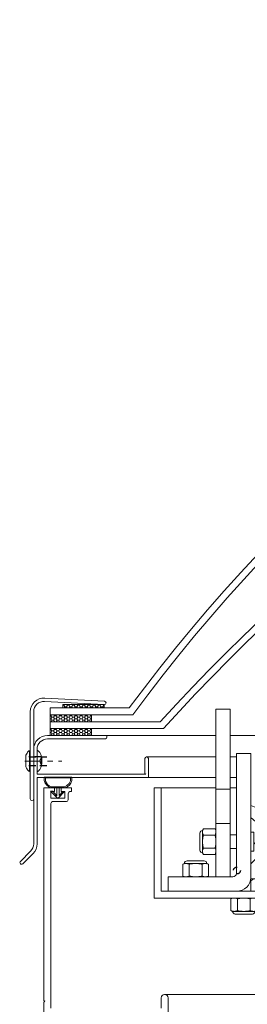
# Model space of a CAD drawing. Extents: x 1 to 154, y 2 to 42.
# Drawn here: x 24 to 28, y 24 to 42 of the extents above; entities that cross this region are included whole.
import ezdxf
from ezdxf.enums import TextEntityAlignment as Align

# ---------------------------------------------------------------- set-up
doc = ezdxf.new("R2010")
doc.units = 0
doc.header["$LTSCALE"] = 0.25
doc.header["$MEASUREMENT"] = 0
doc.linetypes.add('CENTER', pattern=[2, 1.25, -0.25, 0.25, -0.25])
doc.linetypes.add('HIDDEN', pattern=[0.375, 0.25, -0.125])
doc.layers.get('0').update_dxf_attribs({"color": 6, "linetype": 'CONTINUOUS', "lineweight": 18})
for name, color, linetype, lineweight in [('CENTER', 5, 'CENTER', 18), ('CROSS SECTION', 30, 'CONTINUOUS', 18), ('DOUBLE', 7, 'CONTINUOUS', 70), ('SINGLE', 2, 'CONTINUOUS', 18), ('TXT', 3, 'CONTINUOUS', 18)]:
    doc.layers.add(name, color=color, linetype=linetype, lineweight=lineweight)
doc.layers.add('HIDDEN', color=5, linetype='HIDDEN')
doc.styles.add('FENTRON', font='romans')

# ---------------------------------------------------------------- blocks, each defined once
blk = doc.blocks.new('532RIV-T')
blk.add_line((0.187, 0.014), (-0.188, 0.014))
blk.add_lwpolyline([(-0.188, 0), (-0.188, 0.014, -0.219878), (-0.178, 0.034, -0.07553), (-0.108, 0.078, -0.101222), (-0.098, 0.08), (0.098, 0.08, -0.101222), (0.108, 0.078, -0.07553), (0.178, 0.034, -0.219878), (0.187, 0.014), (0.187, 0)], format="xyb", close=True)
at = {"layer": 'CENTER'}
blk.add_line((0, 0.1), (0, -0.571), dxfattribs=at)
at = {"layer": 'HIDDEN'}
for p, q in [((-0.078, 0), (-0.078, -0.338)), ((0.078, 0), (0.078, -0.338))]:
    blk.add_line(p, q, dxfattribs=at)
blk = doc.blocks.new('532RIV-B')
blk.add_line((-0.188, 0), (0.188, 0))
blk.add_lwpolyline([(-0.188, 0, 0.052846), (-0.189, -0.01, 0.101308), (-0.188, -0.014, 0.073579), (-0.182, -0.024, 0.035784), (-0.167, -0.039, 0.048456), (-0.144, -0.056, 0.050581), (-0.12, -0.067, 0.083758), (-0.081, -0.074, 0.088836), (-0.045, -0.067, 0.031829), (-0.028, -0.06, -0.048467), (-0.018, -0.056, -0.019025), (-0.005, -0.052, -0.053019), (0, -0.052, -0.053019), (0.005, -0.052, -0.019025), (0.018, -0.056, -0.048467), (0.028, -0.06, 0.031829), (0.045, -0.067, 0.088836), (0.081, -0.074, 0.083758), (0.12, -0.067, 0.050581), (0.144, -0.056, 0.048456), (0.167, -0.039, 0.035784), (0.182, -0.024, 0.073579), (0.188, -0.014, 0.101308), (0.189, -0.01, 0.052846), (0.188, 0)], format="xyb")
at = {"layer": 'HIDDEN'}
blk.add_lwpolyline([(-0.078, 0.149), (-0.078, -0.058, 0.414214), (-0.052, -0.084), (0.052, -0.084, 0.414214), (0.078, -0.058), (0.078, 0.149)], format="xyb", dxfattribs=at)
blk = doc.blocks.new('3963')
blk.add_lwpolyline([(0.198, 2.143, 0.429634), (0, 1.956), (0, 0.375, -1), (-0.062, 0.375), (-0.062, 1.956, -0.429634), (0.201, 2.205), (1.284, 2.148, -1), (1.28, 2.087)], format="xyb", close=True)
at = {"layer": 'TXT', "style": 'FENTRON', "flags": 3}
for tag, p in [('DRWGDATE', (0.058, 1.201)), ('DIE', (0.062, 0.583))]:
    blk.add_attdef(tag, text='', height=0.062, rotation=90, dxfattribs=at).set_placement(p, align=Align.MIDDLE)
blk = doc.blocks.new('3962')
blk.add_lwpolyline([(0.188, 0.702), (1.228, 0.702, 0.414214), (1.268, 0.742), (1.268, 0.764), (0.188, 0.764, 0.414214), (-0.062, 0.514), (-0.062, -1.203, -0.198912), (-0.117, -1.336), (-0.303, -1.522, 1), (-0.259, -1.566), (-0.073, -1.38, 0.198912), (0, -1.203), (0, 0), (2.018, 0), (2.018, 0.344, 1), (1.956, 0.344), (1.956, 0.077), (1.971, 0.062), (0, 0.062), (0, 0.514, -0.414214)], format="xyb", close=True)
at = {"layer": 'TXT', "style": 'FENTRON', "flags": 3}
for tag, p in [('DIE', (0.373, 0.029)), ('DRWGDATE', (1.04, 0.034))]:
    blk.add_attdef(tag, text='', height=0.062, dxfattribs=at).set_placement(p, align=Align.MIDDLE)
blk = doc.blocks.new('A$C22F62C68')
at = {"layer": 'CROSS SECTION'}
for p, q in [((1.118, 3.721), (1.118, 0.676)), ((1.379, 3.721), (1.118, 3.721)), ((1.379, 3.721), (1.379, 0.676)), ((0, 0.29), (0, 2.29)), ((0.125, 2.29), (0, 2.29)), ((0.125, 0.415), (0.125, 2.29)), ((1.379, 2.268), (1.118, 2.268)), ((1.379, 1.643), (1.118, 1.643)), ((1.489, 1.439), (1.379, 1.439)), ((1.808, 1.487), (1.75, 1.487)), ((1.808, 1.487), (1.808, 1.142)), ((1.827, 1.286), (1.808, 1.268)), ((1.489, 1.189), (1.379, 1.189)), ((1.489, 1.189), (1.379, 1.189)), ((1.976, 1.136), (1.749, 0.909)), ((1.808, 1.142), (1.75, 1.142)), ((2, 0.415), (0.125, 0.415)), ((2, 0.29), (2, 0.415)), ((2, 0.29), (0, 0.29))]:
    blk.add_line(p, q, dxfattribs=at)
at = {"layer": 'CROSS SECTION', "linetype": 'Continuous', "lineweight": 0}
for p, q in [((0.828, 1.469), (0.828, 1.16)), ((0.891, 1.549), (0.876, 1.517)), ((0.876, 1.517), (0.876, 1.49)), ((0.876, 1.49), (0.876, 1.314)), ((0.891, 1.549), (1.103, 1.549)), ((0.891, 1.431), (1.103, 1.431)), ((1.118, 1.517), (1.103, 1.549)), ((1.118, 1.517), (1.118, 1.49)), ((1.118, 1.49), (1.118, 1.314)), ((0.876, 1.314), (0.876, 1.139)), ((1.118, 1.314), (1.118, 1.139)), ((0.876, 1.139), (0.876, 1.111)), ((0.876, 1.111), (0.891, 1.08)), ((0.891, 1.197), (1.103, 1.197)), ((0.891, 1.08), (1.103, 1.08)), ((1.103, 1.08), (1.118, 1.111)), ((1.118, 1.139), (1.118, 1.111)), ((0.547, 0.917), (0.516, 0.903)), ((0.516, 0.903), (0.516, 0.69)), ((0.574, 0.917), (0.547, 0.917)), ((0.75, 0.917), (0.574, 0.917)), ((0.905, 0.966), (0.595, 0.966)), ((0.633, 0.903), (0.633, 0.69)), ((0.926, 0.917), (0.75, 0.917)), ((0.867, 0.903), (0.867, 0.69)), ((0.953, 0.917), (0.926, 0.917)), ((0.984, 0.903), (0.953, 0.917)), ((0.984, 0.903), (0.984, 0.69)), ((0.516, 0.69), (0.547, 0.676)), ((0.574, 0.676), (0.547, 0.676)), ((0.75, 0.676), (0.574, 0.676)), ((0.926, 0.676), (0.75, 0.676)), ((0.953, 0.676), (0.926, 0.676)), ((0.953, 0.676), (0.984, 0.69)), ((1.391, 0.275), (1.422, 0.29)), ((1.391, 0.063), (1.391, 0.275)), ((1.449, 0.29), (1.422, 0.29)), ((1.625, 0.29), (1.449, 0.29)), ((1.508, 0.063), (1.508, 0.275)), ((1.801, 0.29), (1.625, 0.29)), ((1.742, 0.063), (1.742, 0.275)), ((1.828, 0.29), (1.801, 0.29)), ((1.828, 0.29), (1.859, 0.275)), ((1.859, 0.063), (1.859, 0.275)), ((1.422, 0.048), (1.391, 0.063)), ((1.449, 0.048), (1.422, 0.048)), ((1.625, 0.048), (1.449, 0.048)), ((1.801, 0.048), (1.625, 0.048)), ((1.828, 0.048), (1.801, 0.048)), ((1.859, 0.063), (1.828, 0.048)), ((1.78, 0), (1.47, 0))]:
    blk.add_line(p, q, dxfattribs=at)
at = {"layer": 'CROSS SECTION', "lineweight": 15}
for p, q in [((1.818, 0.637), (1.748, 0.637)), ((1.753, 0.603), (1.753, 0.415)), ((1.847, 0.637), (1.818, 0.637)), ((1.847, 0.637), (1.882, 0.603)), ((1.497, 0.415), (1.368, 0.415)), ((1.753, 0.415), (1.497, 0.415)), ((1.882, 0.415), (1.753, 0.415))]:
    blk.add_line(p, q, dxfattribs=at)
at = {"layer": 'CROSS SECTION', "linetype": 'Continuous', "lineweight": 15}
blk.add_line((1.882, 0.603), (1.882, 0.415), dxfattribs=at)
at = {"layer": 'CROSS SECTION'}
blk.add_lwpolyline([(1.426, 0.676, 0.414214), (1.489, 0.738), (1.489, 2.915), (1.75, 2.915), (1.75, 0.665, -0.414214), (1.5, 0.415), (0.25, 0.415), (0.25, 0.676)], format="xyb", close=True, dxfattribs=at)
for radius, end in [(0.497, 75.4332), (0.285, 63.9867)]:
    blk.add_arc((1.625, 1.488), radius, 315, end, dxfattribs=at)
at = {"layer": 'CROSS SECTION', "linetype": 'Continuous', "lineweight": 0}
for centre, start, end in [((0.876, 1.469), 90, 180), ((0.876, 1.16), 180, 270), ((0.595, 0.917), 90, 180), ((0.905, 0.917), 0, 90), ((1.47, 0.048), 180, 270), ((1.78, 0.048), 270, 0)]:
    blk.add_arc(centre, 0.0483, start, end, dxfattribs=at)
for points in [[(0.891, 1.549), (0.882, 1.529), (0.876, 1.51), (0.876, 1.49)], [(1.103, 1.431), (1.112, 1.451), (1.118, 1.47), (1.118, 1.49)], [(0.891, 1.197), (0.882, 1.178), (0.876, 1.158), (0.876, 1.139)], [(1.103, 1.08), (1.112, 1.099), (1.118, 1.119), (1.118, 1.139)], [(0.633, 0.903), (0.613, 0.912), (0.594, 0.917), (0.574, 0.917)], [(0.984, 0.903), (0.965, 0.912), (0.945, 0.917), (0.926, 0.917)], [(0.516, 0.69), (0.535, 0.681), (0.555, 0.676), (0.574, 0.676)], [(0.867, 0.69), (0.887, 0.681), (0.906, 0.676), (0.926, 0.676)], [(1.391, 0.275), (1.41, 0.284), (1.43, 0.29), (1.449, 0.29)], [(1.742, 0.275), (1.762, 0.284), (1.781, 0.29), (1.801, 0.29)], [(1.508, 0.063), (1.488, 0.054), (1.469, 0.048), (1.449, 0.048)], [(1.859, 0.063), (1.84, 0.054), (1.82, 0.048), (1.801, 0.048)]]:
    blk.add_open_spline(points, degree=3, dxfattribs=at)
for points, knots in [([(0.876, 1.49), (0.876, 1.48), (0.878, 1.47), (0.883, 1.451), (0.887, 1.441), (0.891, 1.431)], [0, 0, 0, 0, 0.5, 0.5, 1, 1, 1, 1]), ([(0.891, 1.431), (0.887, 1.412), (0.883, 1.393), (0.878, 1.354), (0.876, 1.334), (0.876, 1.314)], [0, 0, 0, 0, 0.5, 0.5, 1, 1, 1, 1]), ([(1.118, 1.49), (1.118, 1.5), (1.117, 1.51), (1.112, 1.529), (1.108, 1.539), (1.103, 1.549)], [0, 0, 0, 0, 0.5, 0.5, 1, 1, 1, 1]), ([(1.103, 1.431), (1.108, 1.412), (1.112, 1.393), (1.117, 1.354), (1.118, 1.334), (1.118, 1.314)], [0, 0, 0, 0, 0.5, 0.5, 1, 1, 1, 1]), ([(0.876, 1.314), (0.876, 1.295), (0.878, 1.275), (0.882, 1.246), (0.883, 1.236), (0.887, 1.216), (0.889, 1.207), (0.891, 1.197)], [0, 0, 0, 0, 0.5, 0.5, 0.75, 0.75, 1, 1, 1, 1]), ([(1.118, 1.314), (1.118, 1.295), (1.117, 1.275), (1.113, 1.246), (1.111, 1.236), (1.108, 1.216), (1.106, 1.207), (1.103, 1.197)], [0, 0, 0, 0, 0.5, 0.5, 0.75, 0.75, 1, 1, 1, 1]), ([(0.876, 1.139), (0.876, 1.129), (0.878, 1.119), (0.883, 1.099), (0.887, 1.09), (0.891, 1.08)], [0, 0, 0, 0, 0.5, 0.5, 1, 1, 1, 1]), ([(1.118, 1.139), (1.118, 1.148), (1.117, 1.158), (1.112, 1.178), (1.108, 1.188), (1.103, 1.197)], [0, 0, 0, 0, 0.5, 0.5, 1, 1, 1, 1]), ([(0.574, 0.917), (0.565, 0.917), (0.555, 0.916), (0.535, 0.911), (0.525, 0.907), (0.516, 0.903)], [0, 0, 0, 0, 0.5, 0.5, 1, 1, 1, 1]), ([(0.75, 0.917), (0.73, 0.917), (0.711, 0.916), (0.681, 0.912), (0.672, 0.911), (0.652, 0.907), (0.642, 0.905), (0.633, 0.903)], [0, 0, 0, 0, 0.5, 0.5, 0.75, 0.75, 1, 1, 1, 1]), ([(0.867, 0.903), (0.848, 0.907), (0.828, 0.911), (0.789, 0.916), (0.77, 0.917), (0.75, 0.917)], [0, 0, 0, 0, 0.5, 0.5, 1, 1, 1, 1]), ([(0.926, 0.917), (0.916, 0.917), (0.906, 0.916), (0.886, 0.911), (0.877, 0.907), (0.867, 0.903)], [0, 0, 0, 0, 0.5, 0.5, 1, 1, 1, 1]), ([(0.574, 0.676), (0.584, 0.676), (0.594, 0.677), (0.614, 0.682), (0.623, 0.686), (0.633, 0.69)], [0, 0, 0, 0, 0.5, 0.5, 1, 1, 1, 1]), ([(0.75, 0.676), (0.73, 0.676), (0.711, 0.677), (0.681, 0.681), (0.672, 0.683), (0.652, 0.686), (0.642, 0.688), (0.633, 0.69)], [0, 0, 0, 0, 0.5, 0.5, 0.75, 0.75, 1, 1, 1, 1]), ([(0.867, 0.69), (0.848, 0.686), (0.828, 0.682), (0.789, 0.677), (0.77, 0.676), (0.75, 0.676)], [0, 0, 0, 0, 0.5, 0.5, 1, 1, 1, 1]), ([(0.926, 0.676), (0.935, 0.676), (0.945, 0.677), (0.965, 0.682), (0.975, 0.686), (0.984, 0.69)], [0, 0, 0, 0, 0.5, 0.5, 1, 1, 1, 1]), ([(1.449, 0.29), (1.459, 0.29), (1.469, 0.288), (1.489, 0.283), (1.498, 0.28), (1.508, 0.275)], [0, 0, 0, 0, 0.5, 0.5, 1, 1, 1, 1]), ([(1.625, 0.29), (1.605, 0.29), (1.586, 0.288), (1.556, 0.285), (1.547, 0.283), (1.527, 0.279), (1.517, 0.277), (1.508, 0.275)], [0, 0, 0, 0, 0.5, 0.5, 0.75, 0.75, 1, 1, 1, 1]), ([(1.742, 0.275), (1.723, 0.28), (1.703, 0.283), (1.664, 0.288), (1.645, 0.29), (1.625, 0.29)], [0, 0, 0, 0, 0.5, 0.5, 1, 1, 1, 1]), ([(1.801, 0.29), (1.81, 0.29), (1.82, 0.288), (1.84, 0.283), (1.85, 0.28), (1.859, 0.275)], [0, 0, 0, 0, 0.5, 0.5, 1, 1, 1, 1]), ([(1.449, 0.048), (1.44, 0.048), (1.43, 0.05), (1.41, 0.055), (1.4, 0.058), (1.391, 0.063)], [0, 0, 0, 0, 0.5, 0.5, 1, 1, 1, 1]), ([(1.625, 0.048), (1.605, 0.048), (1.586, 0.05), (1.556, 0.053), (1.547, 0.055), (1.527, 0.059), (1.517, 0.061), (1.508, 0.063)], [0, 0, 0, 0, 0.5, 0.5, 0.75, 0.75, 1, 1, 1, 1]), ([(1.742, 0.063), (1.723, 0.058), (1.703, 0.055), (1.664, 0.05), (1.645, 0.048), (1.625, 0.048)], [0, 0, 0, 0, 0.5, 0.5, 1, 1, 1, 1]), ([(1.801, 0.048), (1.791, 0.048), (1.781, 0.05), (1.761, 0.055), (1.752, 0.058), (1.742, 0.063)], [0, 0, 0, 0, 0.5, 0.5, 1, 1, 1, 1])]:
    blk.add_open_spline(points, degree=3, knots=knots, dxfattribs=at)
at = {"layer": 'CROSS SECTION', "lineweight": 15}
blk.add_open_spline([(1.743, 0.608), (1.747, 0.606), (1.75, 0.604), (1.753, 0.603)], degree=3, dxfattribs=at)
for points, knots in [([(1.818, 0.637), (1.806, 0.637), (1.795, 0.634), (1.774, 0.621), (1.763, 0.613), (1.753, 0.603)], [0, 0, 0, 0, 0.5, 0.5, 1, 1, 1, 1]), ([(1.882, 0.603), (1.872, 0.613), (1.861, 0.621), (1.845, 0.631), (1.84, 0.633), (1.829, 0.636), (1.823, 0.637), (1.818, 0.637)], [0, 0, 0, 0, 0.5, 0.5, 0.75, 0.75, 1, 1, 1, 1])]:
    blk.add_open_spline(points, degree=3, knots=knots, dxfattribs=at)

msp = doc.modelspace()

# ---------------------------------------------------------------- hatches: boundary and pattern name
at = {"layer": 'TXT'}
h = msp.add_hatch(dxfattribs=at)
h.set_pattern_fill('HONEY', color=256, scale=0.25)
h.paths.add_polyline_path([(25.74736, 29.48502), (24.99736, 29.48502), (24.99736, 29.42252), (25.74736, 29.42252)])
h = msp.add_hatch(dxfattribs=at)
h.set_pattern_fill('HONEY', color=256, scale=0.25)
h.paths.add_polyline_path([(25.5156, 29.29752), (24.7656, 29.29752), (24.7656, 29.17252), (25.5156, 29.17252)])
h = msp.add_hatch(dxfattribs=at)
h.set_pattern_fill('HONEY', color=256, scale=0.25)
h.set_pattern_definition([(0, (0, -0.25), (0.046875, 0.027063294), [0.03125, -0.0625]), (120, (0, -0.25), (-0.046875, 0.027063294), [0.03125, -0.0625]), (60, (0, -0.25), (1e-17, 0.054126588), [-0.0625, 0.03125])])
h.paths.add_polyline_path([(25.5156, 29.04752), (24.7656, 29.04752), (24.7656, 28.92252), (25.5156, 28.92252)])

# ---------------------------------------------------------------- linework, layer by layer
at = {"layer": 'CROSS SECTION'}
for points in [[(24.77855, 23.97102), (24.77855, 27.69102, -0.41421356), (24.80955, 27.72202), (25.06155, 27.72202, 0.41421356), (25.09255, 27.75302), (25.09255, 27.86202, -0.41421356), (25.13955, 27.90902), (25.15355, 27.90902), (25.15355, 27.97102), (24.96555, 27.97102), (24.96555, 27.90902), (25.03055, 27.90902), (25.03055, 27.78402), (24.78055, 27.78402), (24.78055, 27.90902), (24.84555, 27.90902), (24.84555, 27.97102), (24.65355, 27.97102), (24.65355, 24.11102), (24.66855, 24.09602), (24.65355, 24.08102), (24.65394, 21.97102)], [(26.90355, 23.84602), (26.90355, 24.15852, 1), (26.77855, 24.15852), (26.77855, 23.97102)]]:
    msp.add_lwpolyline(points, format="xyb", dxfattribs=at)
at = {"layer": 'HIDDEN'}
msp.add_circle((28.15394, 26.47102), 0.0625, dxfattribs=at)
at = {"layer": 'SINGLE'}
for p, q in [((25.79694, 28.92252), (27.77194, 28.92252)), ((28.03294, 28.92252), (76.13594, 28.92252)), ((27.77194, 28.53352), (26.51594, 28.53352)), ((28.14294, 28.53352), (28.03294, 28.53352)), ((24.65866, 28.1678), (25.15866, 28.1678)), ((24.65866, 28.1678), (24.65866, 28.10338)), ((25.15866, 28.10338), (25.15866, 28.1678)), ((26.54694, 28.15852), (27.77194, 28.15852)), ((28.03294, 28.15852), (28.14294, 28.15852)), ((24.78366, 27.97102), (25.03366, 27.97102)), ((26.65394, 27.97102), (27.77194, 27.97102)), ((28.03294, 27.97102), (28.14294, 27.97102)), ((26.84105, 24.22102), (74.96682, 24.22102))]:
    msp.add_line(p, q, dxfattribs=at)
for points in [[(24.68108, 28.14646), (24.68108, 28.09496), (24.71542, 28.03545), (24.74975, 28.00912), (24.78294, 27.99196), (25.02901, 27.99196), (25.07135, 28.01256), (25.1137, 28.05032), (25.1343, 28.09954), (25.13659, 28.15447), (24.67879, 28.14875)], [(24.88823, 27.96792), (24.88823, 27.82715), (24.81499, 27.91184), (24.77264, 27.91299), (24.90311, 27.78137), (25.02672, 27.90612), (24.99467, 27.90726), (24.92715, 27.83402), (24.92715, 27.96907)]]:
    msp.add_lwpolyline(points, dxfattribs=at)
for centre, start, end in [((24.83586, 28.14552), 193.377623, 253.346453), ((24.98146, 28.14552), 286.653547, 346.622377)]:
    msp.add_arc(centre, 0.18214, start, end, dxfattribs=at)
at = {"layer": 'TXT'}
for p, q in [((24.7656, 29.42252), (24.7656, 29.29752)), ((26.20032, 29.42252), (24.7656, 29.42252)), ((24.7656, 29.29752), (26.26349, 29.29752)), ((25.5156, 29.29752), (24.7656, 29.29752)), ((24.7656, 29.29752), (24.7656, 29.17252)), ((24.7656, 29.17252), (24.7656, 29.04752)), ((26.76349, 29.17252), (24.7656, 29.17252)), ((24.7656, 29.17252), (25.5156, 29.17252)), ((25.5156, 29.17252), (25.5156, 29.29752)), ((24.7656, 29.04752), (26.81907, 29.04752)), ((25.5156, 29.04752), (24.7656, 29.04752)), ((24.7656, 29.04752), (24.7656, 28.92252)), ((25.5156, 28.92252), (25.5156, 29.04752)), ((24.7656, 28.92252), (25.5156, 28.92252))]:
    msp.add_line(p, q, dxfattribs=at)
msp.add_lwpolyline([(24.99736, 29.42252), (25.74736, 29.42252), (25.74736, 29.48502), (24.99736, 29.48502)], close=True, dxfattribs=at)
for centre, radius, end in [((50.96644, 11.13809), 30.78443, 143.562143), ((50.96644, 11.13809), 30.65943, 143.679956), ((50.96644, 7.30181), 32.62071, 137.897827), ((50.96644, 7.30181), 32.49571, 137.995643)]:
    msp.add_arc(centre, radius, 90, end, dxfattribs=at)

# ---------------------------------------------------------------- block references
at = {"layer": 'DOUBLE'}
msp.add_blockref('A$C22F62C68', (26.65394, 25.68118), dxfattribs=at)
at = {"layer": 'TXT'}
for name, p in [('3963', (24.46694, 27.39846)), ('3962', (24.52894, 28.15852))]:
    msp.add_blockref(name, p, dxfattribs=at)
at = {"layer": 'TXT', "rotation": 90}
for name, p in [('532RIV-T', (24.40494, 28.4592)), ('532RIV-B', (24.52894, 28.4592))]:
    msp.add_blockref(name, p, dxfattribs=at)

doc.saveas('drawing.dxf')
